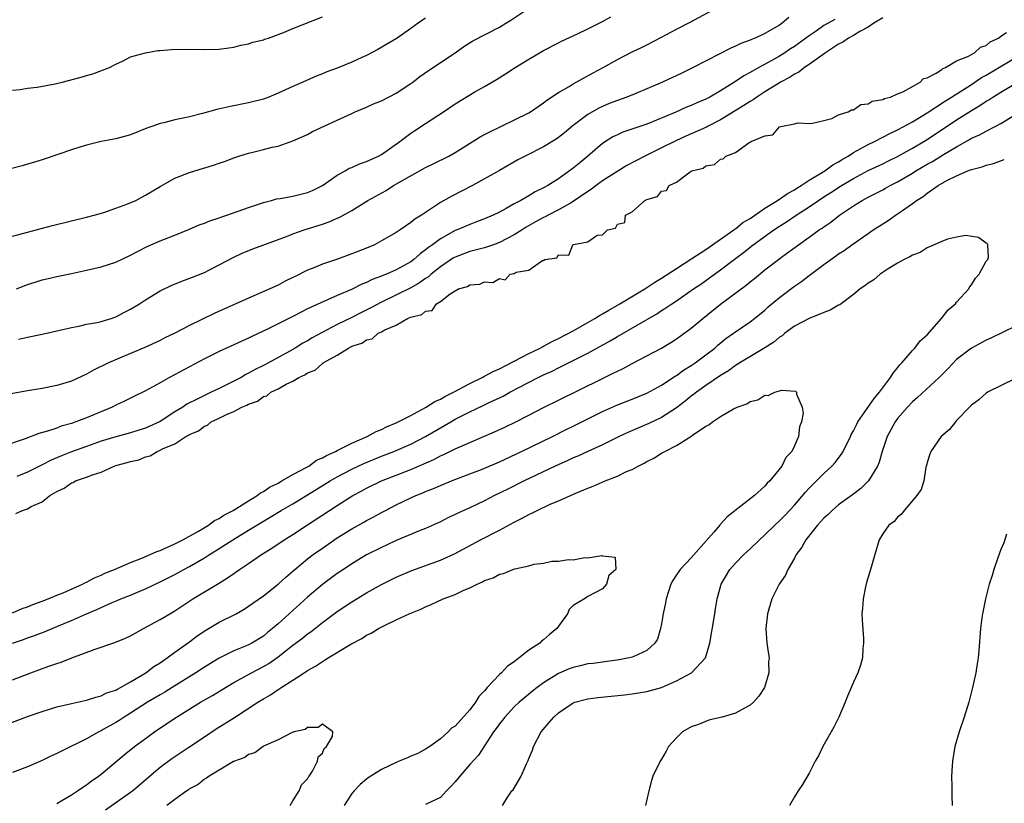
# Model space of a CAD drawing. Units: inches. Extents: x 2523000 to 2526000, y 1560000 to 1563000.
# Drawn here: x 2524666 to 2524799, y 1561475 to 1561581 of the extents above; entities that cross this region are included whole.
import ezdxf

# ---------------------------------------------------------------- set-up
doc = ezdxf.new("R2010")
doc.units = ezdxf.units.IN
doc.header["$MEASUREMENT"] = 0
doc.layers.add('LD25231560_2ft', color=150, linetype='Continuous')

msp = doc.modelspace()

# ---------------------------------------------------------------- linework, layer by layer
at = {"layer": 'LD25231560_2ft'}
for points, elevation in [([(2524665, 1561552.17), (2524666.54, 1561552.54), (2524667, 1561552.68), (2524670.4, 1561553.6), (2524673, 1561554.25), (2524675, 1561554.72), (2524676.06, 1561555), (2524677.38, 1561555.38), (2524679, 1561555.95), (2524680.5, 1561556.5), (2524681.7, 1561557), (2524683, 1561557.69), (2524685, 1561558.88), (2524687, 1561559.99), (2524689, 1561560.78), (2524689.69, 1561561), (2524692.23, 1561561.77), (2524693, 1561562.04), (2524693.72, 1561562.28), (2524695, 1561562.78), (2524695.67, 1561563), (2524697, 1561563.41), (2524697.55, 1561563.55), (2524699, 1561563.88), (2524700.21, 1561564.21), (2524701, 1561564.36), (2524703, 1561565.07), (2524704.36, 1561565.64), (2524705, 1561565.95), (2524705.68, 1561566.32), (2524709, 1561567.87), (2524711, 1561568.79), (2524711.46, 1561569), (2524713, 1561569.64), (2524713.93, 1561570.07), (2524715, 1561570.51), (2524717, 1561571.53), (2524719, 1561572.82), (2524719.25, 1561573), (2524720.23, 1561573.77), (2524721.38, 1561574.62), (2524725.01, 1561577), (2524726.17, 1561577.83), (2524727.39, 1561578.6), (2524731, 1561580.47), (2524731.89, 1561581), (2524732.57, 1561581.43), (2524735, 1561583.05)], 6670), ([(2524665.8, 1561538.2), (2524667, 1561538.46), (2524669, 1561538.87), (2524671.41, 1561539.41), (2524673, 1561539.8), (2524673.97, 1561539.97), (2524675, 1561540.22), (2524676.47, 1561540.47), (2524677, 1561540.6), (2524678.37, 1561541), (2524679, 1561541.21), (2524680.16, 1561541.84), (2524681, 1561542.26), (2524682.2, 1561543), (2524683, 1561543.55), (2524685, 1561544.74), (2524686.51, 1561545.49), (2524687.94, 1561546.06), (2524689.4, 1561546.6), (2524691, 1561547.24), (2524691.51, 1561547.51), (2524693, 1561548.26), (2524695, 1561549.33), (2524696.13, 1561549.87), (2524697.55, 1561550.45), (2524702.12, 1561552.12), (2524703, 1561552.46), (2524704.54, 1561553), (2524706.42, 1561553.58), (2524707, 1561553.79), (2524707.92, 1561554.08), (2524709, 1561554.58), (2524709.3, 1561554.7), (2524711, 1561555.65), (2524713.16, 1561557), (2524715.64, 1561558.36), (2524716.66, 1561559), (2524721, 1561561.46), (2524722.04, 1561561.96), (2524724.15, 1561563), (2524725, 1561563.48), (2524728.39, 1561565.61), (2524729, 1561565.91), (2524729.7, 1561566.3), (2524731.19, 1561567), (2524735, 1561568.88), (2524735.21, 1561569), (2524737, 1561570.2), (2524737.44, 1561570.56), (2524739, 1561571.6), (2524740.44, 1561572.44), (2524741, 1561572.8), (2524743.71, 1561574.29), (2524745.08, 1561575), (2524747, 1561576.08), (2524749, 1561577.11), (2524750.29, 1561577.71), (2524751, 1561578.09), (2524753, 1561579.13), (2524755, 1561580.2), (2524756.86, 1561581.14), (2524761, 1561583.37)], 6666), ([(2524770.23, 1561581.77), (2524769.34, 1561581), (2524769, 1561580.76), (2524767, 1561579.61), (2524765.66, 1561579), (2524765.19, 1561578.81), (2524765, 1561578.72), (2524763.72, 1561578.28), (2524763, 1561577.91), (2524762.36, 1561577.64), (2524760.81, 1561576.81), (2524757.26, 1561575), (2524755.75, 1561574.25), (2524753.13, 1561573), (2524751, 1561572.1), (2524749.48, 1561571.48), (2524748.28, 1561571), (2524747, 1561570.54), (2524745.89, 1561570.11), (2524745, 1561569.74), (2524744.5, 1561569.5), (2524743, 1561568.65), (2524741, 1561567.14), (2524739.83, 1561566.17), (2524739, 1561565.51), (2524738.7, 1561565.3), (2524737, 1561564.26), (2524734.48, 1561563), (2524733.51, 1561562.49), (2524731, 1561561.07), (2524729, 1561559.91), (2524727.35, 1561559), (2524724.46, 1561557.54), (2524723, 1561556.7), (2524722.07, 1561556.07), (2524721, 1561555.38), (2524720.44, 1561555), (2524719.54, 1561554.46), (2524719, 1561554), (2524718.39, 1561553.62), (2524717.54, 1561553), (2524717, 1561552.65), (2524715, 1561551.5), (2524714.05, 1561551), (2524713, 1561550.53), (2524711, 1561549.74), (2524709.04, 1561549.04), (2524707, 1561548.34), (2524705.86, 1561547.86), (2524705, 1561547.53), (2524703.29, 1561546.71), (2524703, 1561546.55), (2524701.95, 1561546.05), (2524701, 1561545.52), (2524699.87, 1561545), (2524697, 1561543.77), (2524692.31, 1561541.69), (2524689, 1561540.03), (2524687, 1561538.99), (2524685.62, 1561538.38), (2524685, 1561538.04), (2524682.94, 1561537.06), (2524681, 1561536.24), (2524677.98, 1561535), (2524675.98, 1561534.02), (2524675, 1561533.46), (2524673, 1561532.53), (2524671, 1561531.9), (2524669, 1561531.51), (2524667, 1561531.18), (2524661.76, 1561530.24)], 6664), ([(2524776.48, 1561581.52), (2524775.59, 1561581), (2524775, 1561580.68), (2524773.95, 1561579.95), (2524773, 1561579.32), (2524771, 1561577.87), (2524770.47, 1561577.53), (2524769.71, 1561577), (2524769, 1561576.55), (2524767.95, 1561575.95), (2524766.2, 1561575), (2524765, 1561574.32), (2524764.13, 1561573.87), (2524762.89, 1561573), (2524761, 1561571.83), (2524759.54, 1561571), (2524759, 1561570.73), (2524757.77, 1561570.23), (2524757, 1561569.84), (2524756.39, 1561569.61), (2524754.94, 1561568.94), (2524751, 1561567.34), (2524747.76, 1561566.24), (2524747, 1561565.89), (2524746.4, 1561565.6), (2524745, 1561564.71), (2524742.99, 1561563), (2524741.89, 1561562.11), (2524741, 1561561.35), (2524740.53, 1561561), (2524739, 1561559.92), (2524737.55, 1561559), (2524737, 1561558.69), (2524735.86, 1561558.14), (2524735, 1561557.62), (2524733.89, 1561557), (2524733, 1561556.53), (2524731.9, 1561555.9), (2524731, 1561555.42), (2524730.16, 1561555), (2524729, 1561554.49), (2524727.92, 1561554.08), (2524727, 1561553.75), (2524725.26, 1561553), (2524725, 1561552.9), (2524723, 1561551.81), (2524721.92, 1561551), (2524721.37, 1561550.63), (2524721, 1561550.28), (2524720.24, 1561549.76), (2524719.41, 1561549), (2524719, 1561548.69), (2524717, 1561547.59), (2524715.68, 1561547), (2524715.18, 1561546.82), (2524715, 1561546.73), (2524713.73, 1561546.27), (2524713, 1561545.89), (2524712.35, 1561545.65), (2524710.94, 1561544.94), (2524709, 1561544.12), (2524705.46, 1561542.54), (2524705, 1561542.29), (2524704.13, 1561541.87), (2524703, 1561541.28), (2524699.55, 1561539.55), (2524697.45, 1561538.55), (2524697, 1561538.32), (2524696.08, 1561537.92), (2524695, 1561537.41), (2524693, 1561536.51), (2524691, 1561535.53), (2524689, 1561534.47), (2524686.29, 1561533), (2524685, 1561532.28), (2524683, 1561531.21), (2524681.54, 1561530.46), (2524681, 1561530.21), (2524680.19, 1561529.81), (2524679, 1561529.26), (2524678.49, 1561529), (2524675, 1561527.56), (2524673.59, 1561527), (2524673, 1561526.79), (2524671.6, 1561526.4), (2524671, 1561526.16), (2524669.73, 1561525.73), (2524668.57, 1561525.43), (2524666.71, 1561524.71), (2524663.64, 1561523.64)], 6662), ([(2524721, 1561581.71), (2524720.56, 1561581.44), (2524720.01, 1561581), (2524719, 1561580.28), (2524717.12, 1561579), (2524714.54, 1561577.46), (2524713, 1561576.64), (2524712.36, 1561576.36), (2524711, 1561575.73), (2524709, 1561574.93), (2524707.6, 1561574.4), (2524707, 1561574.13), (2524706.18, 1561573.82), (2524704.36, 1561573), (2524703, 1561572.42), (2524701, 1561571.51), (2524699.74, 1561571), (2524699, 1561570.73), (2524697, 1561570.22), (2524694.31, 1561569.69), (2524692.68, 1561569.32), (2524690.77, 1561568.77), (2524689, 1561568.33), (2524688.12, 1561568.12), (2524687, 1561567.91), (2524685.52, 1561567.52), (2524685, 1561567.41), (2524683.88, 1561567), (2524683.22, 1561566.78), (2524681, 1561565.89), (2524679, 1561565.32), (2524677, 1561564.96), (2524675, 1561564.5), (2524674.24, 1561564.24), (2524673, 1561563.86), (2524671.25, 1561563.25), (2524669, 1561562.5), (2524667.85, 1561562.15), (2524667, 1561561.91), (2524666.3, 1561561.7), (2524664.72, 1561561.28)], 6672), ([(2524665, 1561571.95), (2524666.04, 1561572.04), (2524667, 1561572.21), (2524668.35, 1561572.35), (2524670.78, 1561572.78), (2524671.7, 1561573), (2524674.3, 1561573.7), (2524675, 1561573.94), (2524675.86, 1561574.14), (2524678.16, 1561575), (2524679, 1561575.46), (2524679.88, 1561575.88), (2524681, 1561576.47), (2524683, 1561577), (2524684.7, 1561577.3), (2524685, 1561577.31), (2524686.56, 1561577.44), (2524688.53, 1561577.47), (2524691, 1561577.44), (2524693, 1561577.49), (2524694.32, 1561577.68), (2524695, 1561577.75), (2524695.95, 1561578.05), (2524697, 1561578.23), (2524697.55, 1561578.45), (2524699, 1561578.77), (2524699.16, 1561578.84), (2524699.69, 1561579), (2524701, 1561579.46), (2524701.74, 1561579.74), (2524703, 1561580.27), (2524707, 1561581.89)], 6674), ([(2524665.54, 1561545), (2524667, 1561545.62), (2524668.07, 1561545.93), (2524669, 1561546.24), (2524669.63, 1561546.37), (2524671, 1561546.7), (2524673, 1561547.11), (2524675, 1561547.54), (2524677, 1561548.02), (2524679, 1561548.65), (2524681, 1561549.56), (2524681.92, 1561550.08), (2524683.26, 1561550.74), (2524685, 1561551.53), (2524687, 1561552.31), (2524689, 1561553.11), (2524690.3, 1561553.7), (2524691, 1561553.92), (2524691.75, 1561554.25), (2524693, 1561554.65), (2524693.25, 1561554.75), (2524694.03, 1561555), (2524697, 1561556.04), (2524699, 1561556.72), (2524700.11, 1561557), (2524700.8, 1561557.2), (2524701.26, 1561557.26), (2524703, 1561557.59), (2524705, 1561558.09), (2524705.64, 1561558.36), (2524707, 1561559.02), (2524709, 1561560.41), (2524710.08, 1561561), (2524710.65, 1561561.35), (2524711, 1561561.48), (2524712.03, 1561561.97), (2524713, 1561562.26), (2524713.49, 1561562.51), (2524714.63, 1561563), (2524715, 1561563.2), (2524717.5, 1561565), (2524719, 1561566.11), (2524719.53, 1561566.47), (2524721, 1561567.4), (2524723.42, 1561569), (2524725, 1561570.08), (2524727.69, 1561571.69), (2524729, 1561572.43), (2524730.63, 1561573.37), (2524731.85, 1561574.15), (2524733.14, 1561575), (2524735, 1561576.14), (2524737, 1561577.3), (2524739, 1561578.36), (2524739.42, 1561578.58), (2524741.58, 1561579.58), (2524743, 1561580.26), (2524745, 1561581.25), (2524746.12, 1561581.88)], 6668), ([(2524783, 1561581.75), (2524781.79, 1561581), (2524781, 1561580.49), (2524779.87, 1561579.87), (2524779, 1561579.35), (2524778.34, 1561579), (2524777.56, 1561578.44), (2524777, 1561578.16), (2524776.3, 1561577.7), (2524775.2, 1561577), (2524773, 1561575.41), (2524772.39, 1561575), (2524771.61, 1561574.39), (2524771, 1561574.1), (2524770.34, 1561573.66), (2524769.11, 1561573), (2524768.83, 1561572.83), (2524767, 1561571.7), (2524765.91, 1561571), (2524765.39, 1561570.61), (2524765, 1561570.4), (2524764.16, 1561569.84), (2524761, 1561567.9), (2524759.22, 1561567), (2524759.08, 1561566.92), (2524756.29, 1561565.71), (2524754.92, 1561565.08), (2524753, 1561564.11), (2524750.73, 1561563), (2524748.28, 1561561.72), (2524745, 1561559.64), (2524744.13, 1561559), (2524743.49, 1561558.5), (2524743, 1561558.19), (2524741, 1561556.83), (2524740.64, 1561556.64), (2524739, 1561555.72), (2524737.6, 1561555), (2524737.22, 1561554.78), (2524737, 1561554.68), (2524735.91, 1561554.09), (2524734.63, 1561553.37), (2524734.07, 1561553), (2524733, 1561552.33), (2524731, 1561551.29), (2524730.21, 1561551), (2524729, 1561550.59), (2524727, 1561550.07), (2524725, 1561549.32), (2524724.79, 1561549.21), (2524723, 1561548.01), (2524721.76, 1561547), (2524721.37, 1561546.63), (2524721, 1561546.41), (2524720.18, 1561545.82), (2524719, 1561545.16), (2524715, 1561543.2), (2524713.57, 1561542.43), (2524712.22, 1561541.78), (2524711, 1561541.15), (2524709, 1561540.17), (2524705.63, 1561538.37), (2524705, 1561537.97), (2524704.35, 1561537.65), (2524703.31, 1561537), (2524702.59, 1561536.59), (2524699.68, 1561535), (2524699, 1561534.65), (2524697.89, 1561534.11), (2524697, 1561533.58), (2524696.61, 1561533.39), (2524695.97, 1561533), (2524693.99, 1561531.99), (2524693, 1561531.52), (2524691.94, 1561531), (2524691.28, 1561530.72), (2524690.1, 1561530.1), (2524688.62, 1561529.38), (2524688.07, 1561529), (2524687, 1561528.35), (2524685, 1561527.04), (2524683, 1561526.15), (2524682.12, 1561525.88), (2524681, 1561525.51), (2524679, 1561524.96), (2524677, 1561524.37), (2524675, 1561523.66), (2524673, 1561522.92), (2524671.62, 1561522.38), (2524670.21, 1561521.79), (2524669, 1561521.15), (2524667, 1561520.19), (2524665.57, 1561519.57)], 6660), ([(2524665.44, 1561514.56), (2524666.32, 1561515), (2524667, 1561515.23), (2524667.53, 1561515.53), (2524669, 1561516.18), (2524670.07, 1561517), (2524671, 1561517.56), (2524672.01, 1561517.99), (2524673, 1561518.75), (2524673.2, 1561518.8), (2524673.53, 1561519), (2524675, 1561519.48), (2524675.82, 1561519.82), (2524677, 1561520.17), (2524678.77, 1561521), (2524679, 1561521.08), (2524680.53, 1561521.47), (2524681, 1561521.64), (2524682.13, 1561521.87), (2524683, 1561522.26), (2524683.63, 1561522.37), (2524684.58, 1561523), (2524685, 1561523.14), (2524685.32, 1561523.32), (2524687, 1561524.01), (2524688.5, 1561525), (2524688.83, 1561525.17), (2524689, 1561525.29), (2524690.21, 1561525.79), (2524691, 1561526.43), (2524691.44, 1561526.56), (2524691.93, 1561527), (2524693, 1561527.48), (2524693.99, 1561527.99), (2524695, 1561528.38), (2524696.1, 1561529), (2524696.74, 1561529.26), (2524697, 1561529.41), (2524698.19, 1561529.81), (2524699, 1561530.41), (2524699.47, 1561530.53), (2524700.01, 1561531), (2524701, 1561531.47), (2524702.1, 1561532.1), (2524703, 1561532.49), (2524703.8, 1561533), (2524704.63, 1561533.37), (2524705, 1561533.63), (2524706.01, 1561533.99), (2524707, 1561534.91), (2524707.07, 1561534.93), (2524707.13, 1561535), (2524709, 1561536.03), (2524710.53, 1561537), (2524710.86, 1561537.14), (2524711, 1561537.23), (2524712.36, 1561537.64), (2524713, 1561538.12), (2524713.75, 1561538.25), (2524714.56, 1561539), (2524715, 1561539.19), (2524715.47, 1561539.47), (2524717, 1561540.1), (2524718.55, 1561541), (2524719, 1561541.19), (2524720.48, 1561541.52), (2524721, 1561541.98), (2524721.9, 1561542.1), (2524722.49, 1561543), (2524723, 1561543.3), (2524724.32, 1561544.32), (2524725.47, 1561545), (2524726.67, 1561545.33), (2524727, 1561545.56), (2524728.35, 1561545.65), (2524729, 1561545.97), (2524730.11, 1561545.89), (2524731, 1561546.4), (2524731.78, 1561546.22), (2524732.45, 1561547), (2524733, 1561547.11), (2524733.28, 1561547.28), (2524735, 1561547.56), (2524736.88, 1561548.88), (2524737, 1561548.84), (2524737.17, 1561549), (2524738.77, 1561549.23), (2524739, 1561549.62), (2524740.43, 1561549.57), (2524740.94, 1561551), (2524741.04, 1561551.04), (2524743, 1561551.37), (2524744.27, 1561552.27), (2524745, 1561552.35), (2524745.65, 1561553), (2524746.76, 1561553.24), (2524747, 1561553.8), (2524748, 1561554), (2524748.12, 1561555), (2524749, 1561555.45), (2524750.72, 1561557), (2524751, 1561557.14), (2524752.45, 1561557.55), (2524753, 1561558.25), (2524753.64, 1561558.36), (2524754.01, 1561559), (2524755, 1561559.46), (2524756.87, 1561560.87), (2524757, 1561560.94), (2524757.08, 1561561), (2524758.62, 1561561.38), (2524759, 1561561.69), (2524760.15, 1561561.85), (2524761, 1561562.6), (2524761.36, 1561562.64), (2524761.71, 1561563), (2524763, 1561563.48), (2524764.81, 1561564.81), (2524765, 1561564.89), (2524765.16, 1561565), (2524767, 1561565.76), (2524768.09, 1561565.9), (2524769, 1561566.95), (2524769.15, 1561567), (2524771, 1561567.38), (2524771.51, 1561567.51), (2524773, 1561567.42), (2524773.45, 1561567.45), (2524775, 1561567.84), (2524776.08, 1561568.08), (2524777, 1561568.6), (2524778.28, 1561569), (2524778.73, 1561569.27), (2524779, 1561569.29), (2524779.99, 1561570.01), (2524781, 1561570.07), (2524781.55, 1561570.45), (2524783, 1561570.67), (2524783.2, 1561570.8), (2524784.01, 1561571), (2524785, 1561571.46), (2524785.71, 1561571.71), (2524787, 1561572.45), (2524788.06, 1561573), (2524788.49, 1561573.51), (2524789, 1561573.61), (2524790.22, 1561574.22), (2524791, 1561574.74), (2524791.14, 1561574.86), (2524791.5, 1561575), (2524793, 1561575.9), (2524794.5, 1561576.5), (2524795, 1561576.79), (2524795.42, 1561577), (2524796.23, 1561577.77), (2524797, 1561577.99), (2524797.53, 1561578.47), (2524798.68, 1561579), (2524799, 1561579.26), (2524799.77, 1561579.77)], 6658), ([(2524665, 1561501.14), (2524666.29, 1561501.71), (2524667, 1561501.94), (2524667.75, 1561502.25), (2524669, 1561502.68), (2524669.81, 1561503), (2524671, 1561503.52), (2524671.85, 1561503.85), (2524674.46, 1561505), (2524674.8, 1561505.2), (2524675, 1561505.27), (2524676.12, 1561505.88), (2524677, 1561506.24), (2524677.52, 1561506.48), (2524678.81, 1561507), (2524681, 1561507.94), (2524682.51, 1561508.51), (2524683.67, 1561509), (2524684.56, 1561509.44), (2524685, 1561509.57), (2524686, 1561510), (2524687, 1561510.46), (2524688.07, 1561511), (2524690.19, 1561512.19), (2524691.55, 1561513), (2524692.38, 1561513.62), (2524693, 1561513.9), (2524693.66, 1561514.34), (2524694.91, 1561515), (2524697, 1561516.3), (2524698.18, 1561517), (2524698.63, 1561517.37), (2524699, 1561517.55), (2524699.85, 1561518.15), (2524701, 1561518.71), (2524701.52, 1561519), (2524703, 1561519.87), (2524704.8, 1561520.8), (2524705.15, 1561521), (2524706.21, 1561521.79), (2524707, 1561522.1), (2524707.55, 1561522.45), (2524708.79, 1561523), (2524709, 1561523.12), (2524709.2, 1561523.2), (2524711, 1561524.12), (2524713.07, 1561525), (2524714.31, 1561525.69), (2524715, 1561525.97), (2524715.69, 1561526.31), (2524717, 1561526.86), (2524719, 1561527.86), (2524721, 1561528.93), (2524722.26, 1561529.74), (2524723, 1561530.07), (2524723.59, 1561530.41), (2524724.78, 1561531), (2524727, 1561532.17), (2524728.68, 1561533), (2524728.88, 1561533.12), (2524729, 1561533.17), (2524730.18, 1561533.82), (2524731, 1561534.2), (2524735, 1561536.25), (2524736.53, 1561537), (2524736.83, 1561537.17), (2524737, 1561537.25), (2524738.14, 1561537.86), (2524739, 1561538.27), (2524741, 1561539.32), (2524743, 1561540.44), (2524743.96, 1561541), (2524744.59, 1561541.41), (2524745, 1561541.64), (2524745.85, 1561542.15), (2524747.34, 1561543), (2524750.7, 1561545), (2524750.87, 1561545.13), (2524751, 1561545.19), (2524752.08, 1561545.92), (2524753, 1561546.47), (2524755, 1561547.77), (2524757.11, 1561549.11), (2524759, 1561550.37), (2524762.79, 1561553), (2524762.9, 1561553.1), (2524763, 1561553.15), (2524764.01, 1561553.99), (2524765, 1561554.56), (2524767, 1561555.95), (2524768.72, 1561557), (2524768.87, 1561557.13), (2524769, 1561557.18), (2524770.06, 1561557.94), (2524771, 1561558.42), (2524771.34, 1561558.66), (2524771.92, 1561559), (2524773, 1561559.72), (2524775.14, 1561561), (2524776.2, 1561561.8), (2524777, 1561562.21), (2524777.47, 1561562.53), (2524778.28, 1561563), (2524779, 1561563.48), (2524780.03, 1561564.03), (2524781, 1561564.59), (2524781.87, 1561565), (2524783, 1561565.57), (2524783.93, 1561566.07), (2524785, 1561566.56), (2524787, 1561567.64), (2524789, 1561568.85), (2524791.5, 1561570.5), (2524792.31, 1561571), (2524795, 1561572.72), (2524796.36, 1561573.64), (2524797, 1561573.97), (2524802.07, 1561577)], 6656), ([(2524664.99, 1561496.99), (2524666.48, 1561497.52), (2524667, 1561497.73), (2524667.95, 1561498.05), (2524669.4, 1561498.6), (2524670.35, 1561499), (2524671, 1561499.25), (2524673, 1561500.08), (2524675, 1561501), (2524676.43, 1561501.57), (2524677, 1561501.85), (2524678.52, 1561502.52), (2524679.2, 1561502.8), (2524679.66, 1561503), (2524681, 1561503.53), (2524681.92, 1561503.92), (2524683, 1561504.36), (2524685, 1561505.31), (2524687, 1561506.33), (2524688.23, 1561507), (2524689, 1561507.39), (2524691, 1561508.56), (2524691.68, 1561509), (2524692.5, 1561509.5), (2524694.87, 1561511), (2524697, 1561512.3), (2524698.1, 1561513), (2524699, 1561513.54), (2524699.93, 1561514.07), (2524701.43, 1561515), (2524703, 1561515.91), (2524706.17, 1561517.83), (2524708.06, 1561519), (2524709, 1561519.54), (2524711, 1561520.6), (2524712.63, 1561521.37), (2524715, 1561522.34), (2524716.71, 1561523), (2524719, 1561523.99), (2524721, 1561525), (2524724.41, 1561527), (2524725, 1561527.34), (2524725.71, 1561527.71), (2524727, 1561528.36), (2524728.8, 1561529.2), (2524729.6, 1561529.6), (2524731.51, 1561530.49), (2524732.42, 1561531), (2524733.65, 1561531.65), (2524736.27, 1561533), (2524737, 1561533.35), (2524738.14, 1561533.86), (2524739, 1561534.3), (2524739.48, 1561534.52), (2524743, 1561536.32), (2524746.03, 1561537.97), (2524747, 1561538.56), (2524752.35, 1561541.65), (2524753, 1561542.08), (2524753.57, 1561542.43), (2524754.37, 1561543), (2524755, 1561543.41), (2524757.32, 1561545), (2524758.33, 1561545.67), (2524759.51, 1561546.49), (2524760.18, 1561547), (2524761, 1561547.57), (2524762.84, 1561549), (2524764.08, 1561549.92), (2524765.42, 1561551), (2524768.23, 1561553), (2524769, 1561553.52), (2524769.92, 1561554.08), (2524771.23, 1561555), (2524773, 1561556.14), (2524774.25, 1561557), (2524775, 1561557.48), (2524775.94, 1561558.06), (2524777.39, 1561559), (2524779, 1561559.97), (2524781, 1561561.03), (2524783, 1561561.96), (2524783.69, 1561562.31), (2524785, 1561562.93), (2524787, 1561564.06), (2524789, 1561565.25), (2524793, 1561567.9), (2524795, 1561569.17), (2524796.16, 1561569.84), (2524797, 1561570.43), (2524797.37, 1561570.63), (2524797.91, 1561571), (2524799, 1561571.67), (2524801.24, 1561573)], 6654), ([(2524665, 1561492.02), (2524667.45, 1561493), (2524669.9, 1561493.9), (2524671, 1561494.26), (2524671.57, 1561494.43), (2524673.01, 1561495), (2524676.2, 1561496.2), (2524678.88, 1561497.12), (2524680.32, 1561497.68), (2524681, 1561498.02), (2524682.76, 1561499), (2524685, 1561500.2), (2524686.32, 1561501), (2524687, 1561501.39), (2524689.44, 1561503), (2524692.92, 1561505.08), (2524694.15, 1561505.85), (2524695, 1561506.47), (2524695.32, 1561506.68), (2524695.77, 1561507), (2524697, 1561507.8), (2524698.75, 1561509), (2524700.13, 1561509.87), (2524701.82, 1561511), (2524703, 1561511.72), (2524705, 1561513.02), (2524707.96, 1561515), (2524709, 1561515.68), (2524711.14, 1561517), (2524712.35, 1561517.65), (2524713, 1561518.01), (2524715, 1561518.99), (2524717, 1561519.75), (2524719, 1561520.53), (2524722.1, 1561521.9), (2524723, 1561522.37), (2524723.45, 1561522.55), (2524725, 1561523.33), (2524725.62, 1561523.62), (2524727, 1561524.22), (2524730.36, 1561525.64), (2524731.72, 1561526.28), (2524733.23, 1561527), (2524735, 1561527.91), (2524737, 1561528.96), (2524739, 1561529.95), (2524744.78, 1561532.78), (2524746.43, 1561533.57), (2524747, 1561533.88), (2524747.77, 1561534.23), (2524749, 1561534.91), (2524751, 1561535.93), (2524753, 1561537), (2524754.25, 1561537.75), (2524755, 1561538.25), (2524757, 1561539.71), (2524758.57, 1561541), (2524761, 1561542.93), (2524764.48, 1561545.52), (2524765, 1561545.97), (2524765.58, 1561546.42), (2524767, 1561547.57), (2524768.84, 1561549), (2524769.45, 1561549.45), (2524771.55, 1561551), (2524773, 1561552.02), (2524774.36, 1561553), (2524774.75, 1561553.25), (2524775, 1561553.44), (2524775.94, 1561554.06), (2524777.11, 1561555), (2524779, 1561556.25), (2524780.19, 1561557), (2524781, 1561557.43), (2524783, 1561558.44), (2524783.36, 1561558.64), (2524783.97, 1561559), (2524785, 1561559.53), (2524787, 1561560.71), (2524787.45, 1561561), (2524789, 1561561.91), (2524789.71, 1561562.29), (2524791.23, 1561563.23), (2524793, 1561564.27), (2524794.75, 1561565.25), (2524795, 1561565.41), (2524796.12, 1561565.88), (2524797, 1561566.4), (2524798.21, 1561567), (2524799, 1561567.41), (2524801, 1561568.63)], 6652), ([(2524664.05, 1561485.95), (2524667, 1561487.07), (2524669, 1561487.76), (2524671, 1561488.37), (2524673, 1561488.85), (2524675, 1561489.3), (2524676.29, 1561489.71), (2524677, 1561489.86), (2524677.74, 1561490.26), (2524679, 1561490.65), (2524679.21, 1561490.79), (2524679.65, 1561491), (2524681, 1561491.77), (2524683.07, 1561493), (2524684.16, 1561493.84), (2524685, 1561494.35), (2524685.96, 1561495), (2524687, 1561495.77), (2524689, 1561497.2), (2524690.02, 1561497.98), (2524691.21, 1561498.79), (2524693, 1561499.85), (2524695.3, 1561501), (2524696.39, 1561501.61), (2524697, 1561502.03), (2524697.56, 1561502.44), (2524699, 1561503.44), (2524701, 1561505.01), (2524702.03, 1561505.97), (2524703, 1561506.78), (2524703.25, 1561507), (2524705, 1561508.42), (2524705.76, 1561509), (2524707, 1561509.89), (2524709, 1561511.28), (2524711, 1561512.52), (2524712.61, 1561513.39), (2524713, 1561513.62), (2524713.91, 1561514.09), (2524715, 1561514.7), (2524715.57, 1561515), (2524717, 1561515.73), (2524719, 1561516.7), (2524719.65, 1561517), (2524720.62, 1561517.38), (2524721, 1561517.55), (2524722.05, 1561517.95), (2524723, 1561518.38), (2524724.53, 1561519), (2524727, 1561519.94), (2524728.56, 1561520.56), (2524731, 1561521.6), (2524734.02, 1561523), (2524738.19, 1561525), (2524740.06, 1561525.94), (2524741, 1561526.39), (2524745, 1561528.41), (2524747, 1561529.29), (2524749, 1561530.08), (2524751, 1561530.89), (2524753, 1561531.97), (2524754.82, 1561533.18), (2524755, 1561533.27), (2524755.98, 1561534.02), (2524757, 1561534.64), (2524757.53, 1561535), (2524759, 1561536.08), (2524760.2, 1561537), (2524760.62, 1561537.38), (2524761.72, 1561538.28), (2524762.75, 1561539), (2524763, 1561539.2), (2524765, 1561540.55), (2524765.6, 1561541), (2524767, 1561542.15), (2524767.44, 1561542.56), (2524769, 1561543.86), (2524771, 1561545.36), (2524771.98, 1561546.02), (2524773, 1561546.83), (2524775, 1561548.33), (2524775.92, 1561549), (2524776.57, 1561549.43), (2524777, 1561549.75), (2524777.77, 1561550.23), (2524778.8, 1561551), (2524781, 1561552.53), (2524781.7, 1561553), (2524782.5, 1561553.5), (2524783, 1561553.84), (2524783.72, 1561554.28), (2524784.71, 1561555), (2524785, 1561555.18), (2524785.65, 1561555.65), (2524787, 1561556.58), (2524787.55, 1561557), (2524788.46, 1561557.54), (2524789, 1561557.97), (2524790.48, 1561559), (2524791.68, 1561559.68), (2524793, 1561560.34), (2524794.51, 1561561), (2524794.87, 1561561.13), (2524795, 1561561.2), (2524796.45, 1561561.55), (2524797, 1561561.77), (2524798, 1561562), (2524799.46, 1561562.54)], 6650), ([(2524731.41, 1561475), (2524732.05, 1561476.05), (2524732.69, 1561477), (2524732.86, 1561477.14), (2524733.95, 1561479), (2524734.67, 1561480.67), (2524734.9, 1561481.1), (2524735, 1561481.37), (2524735.5, 1561482.5), (2524735.62, 1561483), (2524736.67, 1561485), (2524737.75, 1561486.25), (2524738.38, 1561487), (2524739, 1561487.57), (2524741, 1561488.93), (2524741.22, 1561489), (2524742.62, 1561489.38), (2524743, 1561489.47), (2524744.35, 1561489.65), (2524747.97, 1561490.03), (2524749, 1561490.15), (2524751, 1561490.44), (2524753, 1561491), (2524755, 1561491.9), (2524757.04, 1561493), (2524758.96, 1561495), (2524759.52, 1561497), (2524760.2, 1561501), (2524760.32, 1561501.68), (2524760.53, 1561503), (2524761.09, 1561505), (2524762.25, 1561507), (2524763, 1561507.85), (2524764.14, 1561509), (2524765, 1561509.77), (2524766.25, 1561511), (2524767, 1561511.68), (2524768.33, 1561513), (2524769, 1561513.6), (2524769.7, 1561514.3), (2524771, 1561515.7), (2524772.52, 1561517.48), (2524773, 1561517.99), (2524775, 1561520), (2524776.08, 1561521), (2524776.51, 1561521.49), (2524777.38, 1561522.62), (2524777.6, 1561523), (2524778.59, 1561525), (2524778.71, 1561525.29), (2524779, 1561525.78), (2524779.4, 1561526.6), (2524779.61, 1561527), (2524781.82, 1561530.18), (2524782.52, 1561531), (2524784.05, 1561533), (2524784.39, 1561533.61), (2524785, 1561534.32), (2524785.3, 1561534.7), (2524785.58, 1561535), (2524787, 1561536.67), (2524787.32, 1561537), (2524788.05, 1561537.95), (2524789, 1561538.8), (2524790.93, 1561541), (2524791.83, 1561542.17), (2524792.84, 1561543), (2524793, 1561543.2), (2524794.66, 1561545), (2524794.75, 1561545.25), (2524795, 1561545.54), (2524795.55, 1561546.45), (2524796.06, 1561547), (2524797, 1561548.76), (2524797.23, 1561549), (2524797.31, 1561549.31), (2524797.25, 1561551), (2524797.14, 1561551.14), (2524797, 1561551.22), (2524795.96, 1561551.96), (2524794.24, 1561552.24), (2524793, 1561552.04), (2524791.74, 1561551.74), (2524791, 1561551.44), (2524789, 1561550.56), (2524788.06, 1561549.94), (2524787, 1561549.58), (2524786.66, 1561549.34), (2524785.89, 1561549), (2524785, 1561548.5), (2524783.73, 1561547.73), (2524782.64, 1561547), (2524781.75, 1561546.25), (2524781, 1561545.79), (2524780.57, 1561545.43), (2524779.94, 1561545), (2524779, 1561544.23), (2524777.14, 1561542.86), (2524777, 1561542.8), (2524775.87, 1561542.13), (2524775, 1561541.83), (2524773.02, 1561541.02), (2524771, 1561539.96), (2524769.72, 1561539), (2524769.33, 1561538.67), (2524769, 1561538.48), (2524768.21, 1561537.79), (2524766.99, 1561537.01), (2524763.6, 1561535), (2524763.25, 1561534.75), (2524763, 1561534.62), (2524762.08, 1561533.92), (2524761, 1561533.28), (2524759, 1561531.91), (2524757.71, 1561531), (2524757.32, 1561530.68), (2524757, 1561530.46), (2524756.19, 1561529.81), (2524755, 1561528.91), (2524753, 1561527.58), (2524751.25, 1561526.75), (2524748.43, 1561525.57), (2524747.24, 1561525), (2524745, 1561523.86), (2524743, 1561522.97), (2524741.65, 1561522.35), (2524741, 1561522.1), (2524740.26, 1561521.74), (2524738.58, 1561521), (2524734.38, 1561519), (2524732.13, 1561517.87), (2524730.34, 1561517), (2524729, 1561516.3), (2524727, 1561515.35), (2524725.38, 1561514.62), (2524725, 1561514.42), (2524724.03, 1561513.97), (2524723, 1561513.45), (2524721, 1561512.55), (2524720.26, 1561512.26), (2524717, 1561510.9), (2524715.7, 1561510.3), (2524715, 1561509.99), (2524713, 1561508.98), (2524711, 1561507.77), (2524709.85, 1561507), (2524709, 1561506.43), (2524707, 1561504.96), (2524705, 1561503.25), (2524703, 1561501.42), (2524701, 1561499.64), (2524700.26, 1561499), (2524699.56, 1561498.44), (2524699, 1561497.96), (2524697.44, 1561497), (2524697, 1561496.77), (2524696.59, 1561496.59), (2524695, 1561495.97), (2524693, 1561494.98), (2524691, 1561493.77), (2524689.84, 1561493), (2524686.64, 1561491), (2524685.63, 1561490.37), (2524685, 1561490.02), (2524683.3, 1561489), (2524681, 1561487.52), (2524680.13, 1561487), (2524679.46, 1561486.54), (2524679, 1561486.25), (2524677.3, 1561485.3), (2524677, 1561485.14), (2524676.7, 1561485), (2524675, 1561484.05), (2524671.61, 1561482.39), (2524671, 1561482.07), (2524670.26, 1561481.74), (2524669, 1561481.13), (2524667, 1561480.26), (2524665, 1561479.49)], 6648), ([(2524801, 1561539.98), (2524797.65, 1561538.35), (2524797, 1561538.06), (2524795, 1561537), (2524793, 1561535.44), (2524791.81, 1561534.19), (2524790.62, 1561533), (2524787.71, 1561530.29), (2524787, 1561529.71), (2524786.34, 1561529), (2524785, 1561527.45), (2524784.67, 1561527), (2524783.57, 1561525), (2524782.89, 1561523), (2524782.49, 1561521.52), (2524782.27, 1561521), (2524781.06, 1561519), (2524780.02, 1561517.98), (2524778.88, 1561517.12), (2524777, 1561515.76), (2524776.1, 1561515), (2524775.56, 1561514.44), (2524775, 1561513.95), (2524774.56, 1561513.44), (2524774.15, 1561513), (2524772.55, 1561511), (2524772, 1561510), (2524771.24, 1561509), (2524771, 1561508.53), (2524770.12, 1561507), (2524769.8, 1561506.2), (2524768.94, 1561505), (2524767.94, 1561503), (2524767.35, 1561501), (2524767.11, 1561499), (2524767.26, 1561497), (2524767.51, 1561495.51), (2524767.56, 1561495), (2524767.51, 1561494.49), (2524767.53, 1561493), (2524766.93, 1561491), (2524766.19, 1561489.81), (2524765.46, 1561489), (2524765, 1561488.61), (2524764.22, 1561488.22), (2524763, 1561487.53), (2524761.19, 1561487), (2524761, 1561486.93), (2524759.41, 1561486.59), (2524757.99, 1561485.99), (2524757, 1561485.67), (2524755.84, 1561485), (2524755, 1561484.19), (2524753.95, 1561483), (2524753.63, 1561482.37), (2524753, 1561481.29), (2524752.8, 1561481), (2524751.82, 1561479), (2524751.62, 1561478.38), (2524751.27, 1561477), (2524750.81, 1561475)], 6650), ([(2524801, 1561532.89), (2524797.19, 1561531), (2524797, 1561530.88), (2524796, 1561530), (2524795, 1561529.27), (2524794.72, 1561529), (2524793, 1561527.17), (2524792.83, 1561527), (2524792.03, 1561525.97), (2524790.92, 1561525), (2524789.48, 1561523), (2524789.37, 1561522.63), (2524789, 1561521.49), (2524788.91, 1561521.09), (2524788.84, 1561520.84), (2524788.54, 1561519), (2524788.17, 1561517.83), (2524787.59, 1561517), (2524785.9, 1561515), (2524785.51, 1561514.49), (2524785, 1561514.1), (2524784.52, 1561513.48), (2524783.82, 1561513), (2524783, 1561511.83), (2524782.5, 1561511), (2524781.89, 1561509), (2524781.46, 1561507.46), (2524780.78, 1561505.22), (2524780.64, 1561504.64), (2524780.31, 1561503), (2524780.24, 1561501.76), (2524780.16, 1561501), (2524780.17, 1561500.17), (2524780.39, 1561497.61), (2524780.39, 1561497), (2524780.29, 1561496.29), (2524780.24, 1561495), (2524779.98, 1561494.02), (2524779.6, 1561493), (2524779, 1561491.74), (2524778.19, 1561489.81), (2524777.89, 1561489), (2524777.01, 1561487), (2524776.36, 1561485.64), (2524774.84, 1561483), (2524774.27, 1561481.73), (2524773.83, 1561481), (2524773, 1561479.4), (2524772.12, 1561477.88), (2524771.49, 1561477), (2524771, 1561476.2), (2524770.33, 1561475)], 6652), ([(2524671, 1561475.29), (2524671.67, 1561475.67), (2524673, 1561476.48), (2524673.81, 1561477), (2524674.5, 1561477.5), (2524675, 1561477.81), (2524675.67, 1561478.33), (2524676.65, 1561479), (2524677, 1561479.26), (2524679, 1561480.91), (2524680.13, 1561481.87), (2524681.51, 1561483), (2524683, 1561484.1), (2524684.26, 1561485), (2524684.71, 1561485.29), (2524687.22, 1561487), (2524690.49, 1561489), (2524692.09, 1561489.91), (2524693.86, 1561491), (2524695, 1561491.66), (2524697.4, 1561493), (2524699, 1561493.83), (2524699.74, 1561494.26), (2524701, 1561495.16), (2524703, 1561496.72), (2524704.31, 1561497.69), (2524705, 1561498.27), (2524705.44, 1561498.56), (2524707, 1561499.82), (2524709, 1561501.29), (2524711, 1561502.63), (2524713, 1561503.85), (2524715, 1561504.98), (2524717, 1561505.94), (2524719.15, 1561506.85), (2524723, 1561508.24), (2524724.9, 1561509.1), (2524728.43, 1561511), (2524731, 1561512.34), (2524733, 1561513.41), (2524734.07, 1561513.93), (2524735, 1561514.44), (2524735.39, 1561514.61), (2524736.12, 1561515), (2524737.79, 1561515.79), (2524739, 1561516.31), (2524741.35, 1561517.35), (2524743, 1561518.02), (2524743.71, 1561518.29), (2524745.33, 1561519), (2524747, 1561519.64), (2524748.25, 1561520.25), (2524749, 1561520.55), (2524749.83, 1561521), (2524750.62, 1561521.38), (2524751, 1561521.63), (2524751.94, 1561522.06), (2524753, 1561522.77), (2524753.17, 1561522.83), (2524753.42, 1561523), (2524755, 1561523.77), (2524756.98, 1561525.02), (2524757.17, 1561525.17), (2524759, 1561526.39), (2524759.42, 1561526.58), (2524759.89, 1561527), (2524761, 1561527.71), (2524762.76, 1561528.76), (2524763.25, 1561529), (2524764.56, 1561529.44), (2524765, 1561529.76), (2524766.03, 1561529.97), (2524767, 1561530.59), (2524767.43, 1561530.57), (2524768.33, 1561531), (2524769.3, 1561531.3), (2524771.16, 1561531.16), (2524771.27, 1561531), (2524771.27, 1561530.73), (2524772.06, 1561529), (2524772.17, 1561528.17), (2524771.98, 1561527), (2524771.7, 1561526.3), (2524771.56, 1561525), (2524771, 1561523.74), (2524770.65, 1561523), (2524769.83, 1561522.17), (2524769.31, 1561521), (2524767.67, 1561519), (2524767.32, 1561518.68), (2524767, 1561518.3), (2524765.58, 1561517), (2524761.89, 1561514.11), (2524760.92, 1561513.08), (2524760.87, 1561513), (2524760.07, 1561512.07), (2524757, 1561508.57), (2524755.49, 1561507), (2524755, 1561506.28), (2524754.5, 1561505.5), (2524754.23, 1561505), (2524753.62, 1561503), (2524753.54, 1561502.46), (2524753.23, 1561501), (2524753, 1561499.64), (2524752.86, 1561499), (2524752.43, 1561497.57), (2524752.07, 1561497), (2524751, 1561496.02), (2524749.22, 1561495.22), (2524749, 1561495.1), (2524748.62, 1561495), (2524747.25, 1561494.75), (2524745, 1561494.45), (2524743.73, 1561494.27), (2524743, 1561494.19), (2524741.96, 1561493.96), (2524741, 1561493.72), (2524740.48, 1561493.52), (2524739, 1561492.89), (2524737, 1561491.64), (2524736.13, 1561491), (2524735.5, 1561490.5), (2524734.39, 1561489.61), (2524733.68, 1561489), (2524733, 1561488.37), (2524731.72, 1561487), (2524731.41, 1561486.59), (2524731, 1561486.1), (2524730.55, 1561485.45), (2524730.21, 1561485), (2524728.17, 1561481.83), (2524727, 1561480.57), (2524725.62, 1561479), (2524725, 1561478.22), (2524724.41, 1561477.59), (2524723.82, 1561477), (2524723, 1561476.1), (2524721, 1561475.13)], 6646), ([(2524799.78, 1561511.78), (2524799.38, 1561510.62), (2524799, 1561509.68), (2524798.59, 1561508.59), (2524798.04, 1561507), (2524797.81, 1561506.19), (2524797.42, 1561505), (2524796.91, 1561503), (2524796.51, 1561501), (2524796.43, 1561500.43), (2524796.24, 1561499), (2524796.01, 1561496.01), (2524795.91, 1561495), (2524795.77, 1561494.23), (2524795.6, 1561493), (2524795.16, 1561491), (2524794.65, 1561489), (2524794.03, 1561487), (2524793.34, 1561485), (2524792.76, 1561483), (2524792.42, 1561481), (2524792.37, 1561480.37), (2524792.3, 1561479), (2524792.36, 1561477.64), (2524792.33, 1561476.33), (2524792.4, 1561475)], 6654), ([(2524677.59, 1561474.41), (2524681, 1561476.81), (2524681.24, 1561477), (2524685, 1561480.21), (2524686.6, 1561481.39), (2524689.01, 1561482.99), (2524691, 1561484.34), (2524692.62, 1561485.38), (2524695.08, 1561486.92), (2524698.24, 1561489), (2524699, 1561489.48), (2524699.97, 1561490.03), (2524701, 1561490.73), (2524701.17, 1561490.83), (2524701.41, 1561491), (2524703, 1561492), (2524704.53, 1561493), (2524704.82, 1561493.18), (2524705, 1561493.31), (2524706.09, 1561493.91), (2524707, 1561494.54), (2524707.31, 1561494.69), (2524707.78, 1561495), (2524710.87, 1561496.87), (2524712.34, 1561497.66), (2524713, 1561498.1), (2524713.62, 1561498.38), (2524714.62, 1561499), (2524715.41, 1561499.41), (2524717, 1561500.15), (2524718.79, 1561501), (2524720.37, 1561501.63), (2524721, 1561501.95), (2524721.77, 1561502.23), (2524723.37, 1561503), (2524725, 1561503.61), (2524726.19, 1561504.19), (2524727, 1561504.51), (2524727.97, 1561505), (2524728.7, 1561505.3), (2524729, 1561505.49), (2524730.16, 1561505.84), (2524731, 1561506.34), (2524731.57, 1561506.43), (2524732.81, 1561507), (2524733.09, 1561507.09), (2524735, 1561507.49), (2524735.7, 1561507.7), (2524737, 1561507.85), (2524738.1, 1561508.1), (2524739, 1561508.13), (2524740.36, 1561508.36), (2524741, 1561508.32), (2524742.6, 1561508.6), (2524743, 1561508.55), (2524744.89, 1561508.89), (2524745, 1561508.85), (2524746.68, 1561508.68), (2524746.79, 1561507), (2524745.83, 1561506.17), (2524745.54, 1561505), (2524745, 1561504.38), (2524743, 1561503.34), (2524742.56, 1561503), (2524741, 1561502.12), (2524740.44, 1561501.56), (2524740.24, 1561501), (2524739, 1561499.33), (2524738.78, 1561499), (2524737.8, 1561498.2), (2524737, 1561497.45), (2524736.72, 1561497.28), (2524736.47, 1561497), (2524735, 1561496.06), (2524733.69, 1561495), (2524733, 1561494.5), (2524732.09, 1561493.91), (2524731.29, 1561493), (2524731, 1561492.75), (2524729.36, 1561491), (2524729, 1561490.56), (2524728.22, 1561489.78), (2524727.77, 1561489), (2524727, 1561487.97), (2524725, 1561485.78), (2524724.53, 1561485.47), (2524724.07, 1561485), (2524723, 1561484.03), (2524721.56, 1561483), (2524721, 1561482.63), (2524719.93, 1561482.07), (2524719, 1561481.7), (2524718.53, 1561481.47), (2524717.41, 1561481), (2524717, 1561480.85), (2524715, 1561479.89), (2524713.23, 1561478.77), (2524713, 1561478.6), (2524712.12, 1561477.88), (2524711.31, 1561477), (2524711, 1561476.62), (2524709.97, 1561475)], 6644), ([(2524702.62, 1561475), (2524703, 1561475.63), (2524703.87, 1561477), (2524704.19, 1561477.81), (2524705, 1561478.64), (2524705.12, 1561478.88), (2524705.22, 1561479), (2524705.66, 1561479.66), (2524706.36, 1561481), (2524706.41, 1561481.59), (2524707, 1561482.1), (2524707.25, 1561482.75), (2524707.57, 1561483), (2524708.38, 1561484.38), (2524708.41, 1561485), (2524707, 1561486.04), (2524706.44, 1561485.56), (2524705, 1561485.59), (2524704.67, 1561485.33), (2524703.16, 1561485), (2524702.92, 1561484.92), (2524701, 1561483.91), (2524699.04, 1561483.04), (2524698.97, 1561483), (2524697.86, 1561482.14), (2524697, 1561481.91), (2524696.48, 1561481.52), (2524694.96, 1561480.96), (2524693, 1561479.78), (2524691.66, 1561479), (2524691.3, 1561478.7), (2524691, 1561478.58), (2524690.15, 1561477.85), (2524689, 1561477.27), (2524688.85, 1561477.15), (2524688.61, 1561477), (2524687, 1561475.83), (2524685.89, 1561475)], 6642)]:
    msp.add_lwpolyline(points, dxfattribs=dict(at, elevation=elevation))

doc.saveas('drawing.dxf')
